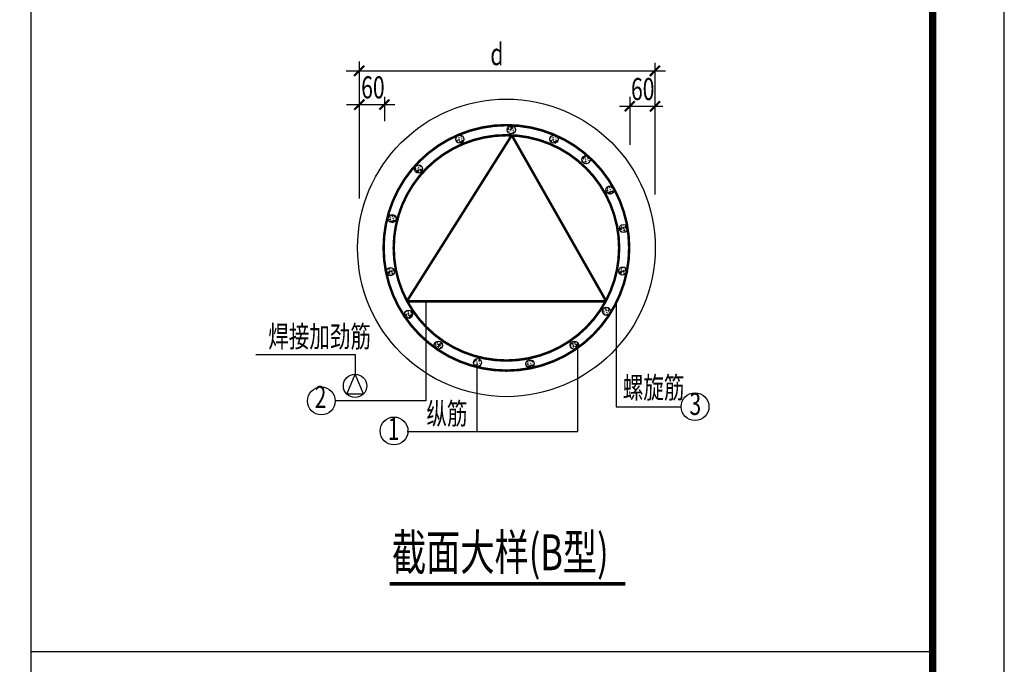
# Model space of a CAD drawing. Extents: x -360664 to 2638926, y -1656872 to 134420.
# Drawn here: x -167352 to -153620, y -68194 to -59200 of the extents above; entities that cross this region are included whole.
import ezdxf
from ezdxf.enums import TextEntityAlignment as Align

# ---------------------------------------------------------------- set-up
doc = ezdxf.new("R2010")
doc.units = 0
doc.header["$LTSCALE"] = 1000
doc.header["$MEASUREMENT"] = 0
doc.layers.get('0').update_dxf_attribs({"linetype": 'CONTINUOUS'})
for name, color, linetype in [('DIM1', 3, 'CONTINUOUS'), ('GJ', 6, 'CONTINUOUS'), ('PUB_DIM', 3, 'CONTINUOUS'), ('PUB_TITLE', 4, 'CONTINUOUS'), ('结构说明', 4, 'CONTINUOUS')]:
    doc.layers.add(name, color=color, linetype=linetype)
doc.styles.add('GS_Rein', font='GS_TXT.shx', dxfattribs={"width": 0.7, "height": 2.5, "bigfont": 'GS_HZTXT.shx'})

# ---------------------------------------------------------------- blocks, each defined once
blk = doc.blocks.new('*X305')
at = {"color": 0}
for p, q in [((-5192, 16525), (-5192, 16525)), ((-5185, 16543), (-5182, 16548)), ((-5182, 16538), (-5185, 16543)), ((-5183, 16503), (-5183, 16503)), ((-5176, 16548), (-5182, 16548)), ((-5182, 16538), (-5176, 16538)), ((-5180, 16520), (-5180, 16520)), ((-5174, 16543), (-5176, 16548)), ((-5176, 16538), (-5174, 16543)), ((-5170, 16575), (-5170, 16575)), ((-5167, 16505), (-5170, 16507)), ((-5170, 16503), (-5170, 16507)), ((-5170, 16503), (-5167, 16505)), ((-5168, 16559), (-5168, 16559)), ((-5167, 16521), (-5167, 16521)), ((-5167, 16490), (-5167, 16490)), ((-5165, 16481), (-5161, 16483)), ((-5165, 16481), (-5165, 16481)), ((-5162, 16541), (-5162, 16541)), ((-5158, 16479), (-5161, 16483)), ((-5159, 16478), (-5158, 16479)), ((-5154, 16514), (-5154, 16514)), ((-5152, 16511), (-5152, 16511)), ((-5151, 16570), (-5147, 16571)), ((-5151, 16565), (-5151, 16570)), ((-5147, 16564), (-5151, 16565)), ((-5151, 16537), (-5147, 16540)), ((-5151, 16532), (-5151, 16537)), ((-5147, 16528), (-5151, 16532)), ((-5149, 16585), (-5149, 16585)), ((-5148, 16556), (-5148, 16556)), ((-5148, 16488), (-5148, 16488)), ((-5145, 16567), (-5147, 16571)), ((-5147, 16564), (-5145, 16567)), ((-5142, 16539), (-5147, 16540)), ((-5147, 16528), (-5142, 16530)), ((-5147, 16519), (-5147, 16519)), ((-5146, 16476), (-5144, 16481)), ((-5144, 16481), (-5139, 16483)), ((-5140, 16534), (-5142, 16539)), ((-5142, 16530), (-5140, 16534)), ((-5141, 16505), (-5141, 16505)), ((-5134, 16481), (-5139, 16483)), ((-5138, 16559), (-5136, 16565)), ((-5136, 16553), (-5138, 16559)), ((-5136, 16565), (-5131, 16569)), ((-5131, 16549), (-5136, 16553)), ((-5132, 16476), (-5134, 16481)), ((-5133, 16492), (-5133, 16492)), ((-5125, 16569), (-5131, 16569)), ((-5131, 16549), (-5125, 16549)), ((-5129, 16517), (-5129, 16517)), ((-5119, 16565), (-5125, 16569)), ((-5124, 16549), (-5119, 16553)), ((-5121, 16533), (-5121, 16533)), ((-5117, 16559), (-5119, 16565)), ((-5119, 16553), (-5117, 16559)), ((-5115, 16582), (-5114, 16583)), ((-5115, 16578), (-5115, 16582)), ((-5111, 16576), (-5115, 16578)), ((-5115, 16492), (-5113, 16497)), ((-5113, 16487), (-5115, 16492)), ((-5113, 16525), (-5110, 16528)), ((-5110, 16522), (-5113, 16525)), ((-5107, 16497), (-5113, 16497)), ((-5113, 16487), (-5107, 16487)), ((-5112, 16548), (-5112, 16548)), ((-5111, 16576), (-5108, 16580)), ((-5107, 16525), (-5110, 16528)), ((-5110, 16522), (-5107, 16525)), ((-5107, 16511), (-5107, 16511)), ((-5105, 16492), (-5107, 16497)), ((-5107, 16487), (-5105, 16492)), ((-5102, 16561), (-5102, 16561)), ((-5095, 16546), (-5095, 16546)), ((-5091, 16525), (-5091, 16525)), ((-5084, 16543), (-5083, 16545)), ((-5081, 16539), (-5084, 16543)), ((-5910, 16410), (-5910, 16410)), ((-5905, 16427), (-5900, 16429)), ((-5905, 16427), (-5905, 16428)), ((-5905, 16418), (-5905, 16418)), ((-5905, 16387), (-5905, 16387)), ((-5904, 16374), (-5902, 16380)), ((-5902, 16369), (-5904, 16374)), ((-5902, 16380), (-5896, 16382)), ((-5896, 16367), (-5902, 16369)), ((-5900, 16429), (-5897, 16433)), ((-5897, 16433), (-5899, 16437)), ((-5898, 16404), (-5898, 16404)), ((-5891, 16380), (-5897, 16382)), ((-5896, 16367), (-5891, 16369)), ((-5894, 16361), (-5894, 16361)), ((-5889, 16374), (-5891, 16380)), ((-5891, 16369), (-5889, 16374)), ((-5890, 16391), (-5890, 16391)), ((-5887, 16416), (-5887, 16416)), ((-5886, 16448), (-5882, 16448)), ((-5882, 16448), (-5877, 16452)), ((-5879, 16432), (-5879, 16432)), ((-5877, 16452), (-5876, 16453)), ((-5877, 16373), (-5877, 16373)), ((-5875, 16357), (-5875, 16357)), ((-5873, 16391), (-5871, 16396)), ((-5871, 16386), (-5873, 16391)), ((-5865, 16396), (-5871, 16396)), ((-5871, 16386), (-5865, 16386)), ((-5870, 16424), (-5867, 16427)), ((-5867, 16421), (-5870, 16424)), ((-5869, 16447), (-5869, 16447)), ((-5864, 16424), (-5867, 16427)), ((-5867, 16421), (-5864, 16424)), ((-5865, 16410), (-5865, 16410)), ((-5862, 16391), (-5865, 16396)), ((-5865, 16386), (-5862, 16391)), ((-5858, 16368), (-5854, 16369)), ((-5858, 16363), (-5858, 16368)), ((-5854, 16362), (-5858, 16363)), ((-5856, 16383), (-5856, 16383)), ((-5855, 16354), (-5855, 16354)), ((-5852, 16365), (-5854, 16369)), ((-5854, 16362), (-5852, 16365)), ((-5852, 16445), (-5852, 16445)), ((-5848, 16424), (-5848, 16424)), ((-5845, 16357), (-5843, 16363)), ((-5843, 16351), (-5845, 16357)), ((-5843, 16390), (-5843, 16390)), ((-5843, 16363), (-5838, 16367)), ((-5838, 16347), (-5843, 16351)), ((-5841, 16442), (-5838, 16447)), ((-5838, 16437), (-5841, 16442)), ((-5839, 16402), (-5839, 16402)), ((-5833, 16447), (-5838, 16447)), ((-5838, 16437), (-5833, 16437)), ((-5832, 16367), (-5838, 16367)), ((-5838, 16347), (-5835, 16347)), ((-5837, 16419), (-5837, 16419)), ((-5831, 16442), (-5833, 16447)), ((-5833, 16437), (-5831, 16442)), ((-5826, 16363), (-5832, 16367)), ((-5823, 16404), (-5827, 16406)), ((-5827, 16402), (-5827, 16406)), ((-5827, 16402), (-5823, 16404)), ((-5824, 16357), (-5826, 16363)), ((-5826, 16351), (-5824, 16357)), ((-5824, 16420), (-5824, 16420)), ((-5823, 16389), (-5823, 16389)), ((-5822, 16380), (-5818, 16382)), ((-5822, 16376), (-5822, 16380)), ((-5818, 16374), (-5822, 16376)), ((-5819, 16440), (-5819, 16440)), ((-5815, 16378), (-5818, 16382)), ((-5818, 16374), (-5815, 16378)), ((-5810, 16412), (-5810, 16412)), ((-5809, 16410), (-5809, 16410)), ((-5808, 16431), (-5808, 16432)), ((-5805, 16429), (-5808, 16431)), ((-5804, 16418), (-5804, 16418)), ((-5804, 16387), (-5804, 16387)), ((-5146, 16474), (-5146, 16476)), ((-5132, 16474), (-5132, 16476)), ((-4598, 16412), (-4598, 16412)), ((-4597, 16410), (-4597, 16410)), ((-4592, 16427), (-4593, 16428)), ((-4592, 16427), (-4587, 16429)), ((-4592, 16418), (-4592, 16418)), ((-4592, 16387), (-4592, 16387)), ((-4591, 16374), (-4589, 16380)), ((-4589, 16369), (-4591, 16374)), ((-4589, 16380), (-4583, 16382)), ((-4583, 16367), (-4589, 16369)), ((-4584, 16433), (-4587, 16437)), ((-4587, 16429), (-4584, 16433)), ((-4585, 16404), (-4585, 16404)), ((-4578, 16380), (-4584, 16382)), ((-4583, 16367), (-4578, 16369)), ((-4581, 16361), (-4581, 16361)), ((-4576, 16374), (-4578, 16380)), ((-4578, 16369), (-4576, 16374)), ((-4577, 16391), (-4577, 16391)), ((-4575, 16448), (-4569, 16448)), ((-4574, 16416), (-4574, 16416)), ((-4569, 16448), (-4564, 16452)), ((-4566, 16432), (-4566, 16432)), ((-4564, 16452), (-4563, 16454)), ((-4564, 16373), (-4564, 16373)), ((-4562, 16357), (-4562, 16357)), ((-4560, 16391), (-4558, 16396)), ((-4558, 16386), (-4560, 16391)), ((-4552, 16396), (-4558, 16396)), ((-4558, 16386), (-4552, 16386)), ((-4557, 16424), (-4554, 16427)), ((-4554, 16421), (-4557, 16424)), ((-4556, 16447), (-4556, 16447)), ((-4551, 16424), (-4554, 16427)), ((-4554, 16421), (-4551, 16424)), ((-4552, 16410), (-4552, 16410)), ((-4549, 16391), (-4552, 16396)), ((-4552, 16386), (-4549, 16391)), ((-4545, 16368), (-4541, 16369)), ((-4545, 16363), (-4545, 16368)), ((-4541, 16362), (-4545, 16363)), ((-4543, 16383), (-4543, 16383)), ((-4542, 16354), (-4542, 16354)), ((-4539, 16365), (-4541, 16369)), ((-4541, 16362), (-4539, 16365)), ((-4539, 16445), (-4539, 16445)), ((-4535, 16424), (-4535, 16424)), ((-4532, 16357), (-4530, 16363)), ((-4530, 16351), (-4532, 16357)), ((-4530, 16390), (-4530, 16390)), ((-4530, 16363), (-4525, 16367)), ((-4525, 16347), (-4530, 16351)), ((-4528, 16442), (-4525, 16447)), ((-4525, 16437), (-4528, 16442)), ((-4526, 16402), (-4526, 16402)), ((-4520, 16447), (-4525, 16447)), ((-4525, 16437), (-4520, 16437)), ((-4519, 16367), (-4525, 16367)), ((-4525, 16347), (-4523, 16347)), ((-4524, 16419), (-4524, 16419)), ((-4518, 16442), (-4520, 16447)), ((-4520, 16437), (-4518, 16442)), ((-4513, 16363), (-4519, 16367)), ((-4510, 16404), (-4514, 16406)), ((-4514, 16402), (-4514, 16406)), ((-4514, 16402), (-4510, 16404)), ((-4511, 16357), (-4513, 16363)), ((-4513, 16352), (-4511, 16357)), ((-4511, 16420), (-4511, 16420)), ((-4510, 16389), (-4510, 16389)), ((-4509, 16380), (-4505, 16382)), ((-4509, 16376), (-4509, 16380)), ((-4505, 16374), (-4509, 16376)), ((-4506, 16440), (-4506, 16440)), ((-4502, 16378), (-4505, 16382)), ((-4505, 16374), (-4502, 16378)), ((-4497, 16412), (-4497, 16412)), ((-4496, 16410), (-4496, 16410)), ((-4491, 16418), (-4491, 16418)), ((-4491, 16387), (-4491, 16387)), ((-4144, 16110), (-4144, 16110)), ((-4142, 16107), (-4142, 16107)), ((-4141, 16133), (-4137, 16136)), ((-4141, 16128), (-4141, 16133)), ((-4137, 16124), (-4141, 16128)), ((-4138, 16152), (-4138, 16152)), ((-4138, 16084), (-4138, 16084)), ((-4132, 16135), (-4137, 16136)), ((-4137, 16124), (-4132, 16126)), ((-4137, 16115), (-4137, 16115)), ((-4135, 16075), (-4134, 16077)), ((-4134, 16077), (-4129, 16079)), ((-4130, 16130), (-4132, 16135)), ((-4132, 16126), (-4130, 16130)), ((-4131, 16101), (-4131, 16101)), ((-4124, 16077), (-4129, 16079)), ((-4128, 16155), (-4126, 16161)), ((-4126, 16149), (-4128, 16155)), ((-4126, 16161), (-4121, 16165)), ((-4121, 16145), (-4126, 16149)), ((-4122, 16072), (-4124, 16077)), ((-4124, 16066), (-4122, 16072)), ((-4123, 16088), (-4123, 16088)), ((-4115, 16165), (-4121, 16165)), ((-4121, 16145), (-4115, 16145)), ((-4119, 16113), (-4119, 16113)), ((-4109, 16161), (-4115, 16165)), ((-4114, 16145), (-4109, 16149)), ((-4111, 16129), (-4111, 16129)), ((-4110, 16070), (-4110, 16070)), ((-4107, 16155), (-4109, 16161)), ((-4109, 16149), (-4107, 16155)), ((-4105, 16088), (-4103, 16093)), ((-4103, 16083), (-4105, 16088)), ((-4103, 16121), (-4100, 16124)), ((-4100, 16118), (-4103, 16121)), ((-4097, 16093), (-4103, 16093)), ((-4103, 16083), (-4097, 16083)), ((-4102, 16144), (-4102, 16144)), ((-4097, 16121), (-4100, 16124)), ((-4100, 16118), (-4097, 16121)), ((-4097, 16107), (-4097, 16107)), ((-4095, 16088), (-4097, 16093)), ((-4097, 16083), (-4095, 16088)), ((-4092, 16157), (-4092, 16157)), ((-4088, 16080), (-4088, 16080)), ((-4084, 16167), (-4085, 16172)), ((-4085, 16142), (-4085, 16142)), ((-4078, 16165), (-4084, 16167)), ((-4081, 16121), (-4081, 16121)), ((-4078, 16165), (-4073, 16167)), ((-4076, 16159), (-4076, 16159)), ((-4076, 16087), (-4076, 16087)), ((-4074, 16139), (-4071, 16144)), ((-4071, 16134), (-4074, 16139)), ((-4073, 16167), (-4073, 16168)), ((-4072, 16099), (-4072, 16099)), ((-4065, 16144), (-4071, 16144)), ((-4071, 16134), (-4065, 16134)), ((-4069, 16116), (-4069, 16116)), ((-4063, 16139), (-4065, 16144)), ((-4065, 16134), (-4063, 16139)), ((-4056, 16101), (-4059, 16103)), ((-4059, 16099), (-4059, 16103)), ((-4059, 16099), (-4056, 16101)), ((-4057, 16155), (-4057, 16155)), ((-4056, 16117), (-4056, 16117)), ((-4056, 16086), (-4056, 16086)), ((-4054, 16077), (-4052, 16078)), ((-4054, 16075), (-4054, 16077)), ((-4051, 16137), (-4051, 16137)), ((-4043, 16110), (-4043, 16110)), ((-4041, 16107), (-4041, 16107)), ((-4040, 16128), (-4040, 16131)), ((-4039, 16127), (-4040, 16128)), ((-6483, 15969), (-6483, 15969)), ((-6479, 15987), (-6477, 15992)), ((-6477, 15982), (-6479, 15987)), ((-6471, 15992), (-6477, 15992)), ((-6477, 15982), (-6471, 15982)), ((-6476, 16020), (-6473, 16023)), ((-6473, 16017), (-6476, 16020)), ((-6470, 16020), (-6473, 16023)), ((-6473, 16017), (-6470, 16020)), ((-6471, 16006), (-6471, 16006)), ((-6468, 15987), (-6471, 15992)), ((-6471, 15982), (-6468, 15987)), ((-6464, 15964), (-6460, 15965)), ((-6464, 15959), (-6464, 15964)), ((-6460, 15958), (-6464, 15959)), ((-6462, 15979), (-6462, 15979)), ((-6461, 15950), (-6461, 15950)), ((-6458, 15961), (-6460, 15965)), ((-6460, 15958), (-6458, 15961)), ((-6455, 15933), (-6457, 15933)), ((-6455, 15933), (-6455, 15933)), ((-6454, 16020), (-6454, 16020)), ((-6451, 15953), (-6449, 15959)), ((-6449, 15947), (-6451, 15953)), ((-6449, 15986), (-6449, 15986)), ((-6449, 15959), (-6444, 15963)), ((-6444, 15943), (-6449, 15947)), ((-6447, 16038), (-6445, 16041)), ((-6444, 16033), (-6447, 16038)), ((-6445, 15998), (-6445, 15998)), ((-6444, 16033), (-6439, 16033)), ((-6438, 15963), (-6444, 15963)), ((-6444, 15943), (-6438, 15943)), ((-6443, 16015), (-6443, 16015)), ((-6437, 16038), (-6439, 16042)), ((-6439, 16033), (-6437, 16038)), ((-6432, 15959), (-6438, 15963)), ((-6437, 15943), (-6432, 15947)), ((-6429, 16000), (-6433, 16002)), ((-6433, 15998), (-6433, 16002)), ((-6433, 15998), (-6429, 16000)), ((-6430, 15953), (-6432, 15959)), ((-6432, 15947), (-6430, 15953)), ((-6430, 16016), (-6430, 16016)), ((-6429, 15985), (-6429, 15985)), ((-6428, 15976), (-6424, 15978)), ((-6428, 15972), (-6428, 15976)), ((-6424, 15970), (-6428, 15972)), ((-6425, 16036), (-6425, 16036)), ((-6425, 15942), (-6425, 15942)), ((-6421, 15974), (-6424, 15978)), ((-6424, 15970), (-6421, 15974)), ((-6416, 16008), (-6416, 16008)), ((-6415, 16006), (-6415, 16006)), ((-6415, 15955), (-6415, 15955)), ((-6414, 16027), (-6414, 16032)), ((-6410, 16023), (-6414, 16027)), ((-6413, 16032), (-6409, 16035)), ((-6405, 16034), (-6410, 16035)), ((-6410, 16023), (-6405, 16025)), ((-6410, 16014), (-6410, 16014)), ((-6410, 15983), (-6410, 15983)), ((-6409, 15971), (-6407, 15976)), ((-6407, 15965), (-6409, 15970)), ((-6408, 15940), (-6408, 15940)), ((-6407, 15976), (-6401, 15978)), ((-6401, 15963), (-6407, 15965)), ((-6402, 16029), (-6405, 16034)), ((-6405, 16025), (-6402, 16029)), ((-6403, 16000), (-6403, 16000)), ((-6396, 15976), (-6402, 15978)), ((-6401, 15963), (-6396, 15965)), ((-6399, 15957), (-6399, 15957)), ((-6394, 15970), (-6396, 15976)), ((-6396, 15965), (-6394, 15971)), ((-6395, 15987), (-6395, 15987)), ((-6392, 16012), (-6392, 16012)), ((-6382, 15969), (-6382, 15969)), ((-6378, 15987), (-6376, 15990)), ((-6376, 15984), (-6378, 15987)), ((-4091, 16065), (-4087, 16066)), ((-4091, 16060), (-4091, 16065)), ((-4087, 16059), (-4091, 16060)), ((-4084, 16062), (-4087, 16066)), ((-4087, 16059), (-4084, 16062)), ((-3807, 15666), (-3807, 15666)), ((-3802, 15684), (-3800, 15689)), ((-3800, 15679), (-3802, 15684)), ((-3800, 15717), (-3797, 15720)), ((-3797, 15714), (-3800, 15717)), ((-3794, 15689), (-3800, 15689)), ((-3800, 15679), (-3794, 15679)), ((-3794, 15717), (-3797, 15720)), ((-3797, 15714), (-3794, 15717)), ((-3794, 15703), (-3794, 15703)), ((-3792, 15684), (-3794, 15689)), ((-3794, 15679), (-3792, 15684)), ((-3788, 15661), (-3784, 15662)), ((-3788, 15656), (-3788, 15661)), ((-3784, 15655), (-3788, 15656)), ((-3785, 15676), (-3785, 15676)), ((-3781, 15658), (-3784, 15662)), ((-3784, 15655), (-3781, 15658)), ((-3782, 15738), (-3782, 15738)), ((-3778, 15717), (-3778, 15717)), ((-3775, 15650), (-3773, 15656)), ((-3773, 15683), (-3773, 15683)), ((-3773, 15656), (-3767, 15660)), ((-3771, 15735), (-3768, 15740)), ((-3768, 15730), (-3771, 15735)), ((-3769, 15695), (-3769, 15695)), ((-3762, 15740), (-3768, 15740)), ((-3768, 15730), (-3762, 15730)), ((-3761, 15660), (-3767, 15660)), ((-3766, 15712), (-3766, 15712)), ((-3760, 15735), (-3762, 15740)), ((-3762, 15730), (-3760, 15735)), ((-3756, 15656), (-3761, 15660)), ((-3753, 15697), (-3756, 15699)), ((-3756, 15695), (-3756, 15699)), ((-3756, 15695), (-3753, 15697)), ((-3754, 15650), (-3756, 15656)), ((-3753, 15713), (-3753, 15713)), ((-3753, 15682), (-3753, 15682)), ((-3751, 15673), (-3747, 15675)), ((-3751, 15669), (-3751, 15673)), ((-3747, 15667), (-3751, 15669)), ((-3748, 15733), (-3748, 15733)), ((-3744, 15671), (-3747, 15675)), ((-3747, 15667), (-3744, 15671)), ((-3740, 15706), (-3740, 15706)), ((-3738, 15703), (-3738, 15703)), ((-3737, 15729), (-3733, 15732)), ((-3737, 15724), (-3737, 15729)), ((-3733, 15720), (-3737, 15724)), ((-3734, 15680), (-3734, 15680)), ((-3728, 15731), (-3733, 15732)), ((-3733, 15720), (-3728, 15722)), ((-3733, 15711), (-3733, 15711)), ((-3732, 15667), (-3730, 15673)), ((-3730, 15662), (-3732, 15667)), ((-3730, 15673), (-3725, 15675)), ((-3725, 15660), (-3730, 15662)), ((-3726, 15726), (-3728, 15731)), ((-3728, 15722), (-3726, 15726)), ((-3727, 15697), (-3727, 15697)), ((-3720, 15673), (-3725, 15675)), ((-3725, 15660), (-3720, 15662)), ((-3718, 15667), (-3720, 15673)), ((-3720, 15662), (-3718, 15667)), ((-3719, 15684), (-3719, 15684)), ((-3715, 15709), (-3715, 15709)), ((-3784, 15647), (-3784, 15647)), ((-3773, 15644), (-3775, 15650)), ((-3767, 15640), (-3773, 15644)), ((-3767, 15640), (-3761, 15640)), ((-3761, 15640), (-3756, 15644)), ((-3756, 15644), (-3754, 15650)), ((-3748, 15639), (-3748, 15639)), ((-3738, 15652), (-3738, 15652)), ((-3723, 15654), (-3723, 15654)), ((-6851, 15269), (-6852, 15269)), ((-6849, 15264), (-6851, 15269)), ((-6850, 15280), (-6850, 15280)), ((-6846, 15305), (-6846, 15305)), ((-6838, 15321), (-6838, 15321)), ((-6837, 15262), (-6837, 15262)), ((-6832, 15280), (-6830, 15285)), ((-6830, 15275), (-6832, 15280)), ((-6830, 15313), (-6827, 15316)), ((-6827, 15310), (-6830, 15313)), ((-6824, 15285), (-6830, 15285)), ((-6830, 15275), (-6824, 15275)), ((-6829, 15336), (-6829, 15336)), ((-6824, 15313), (-6827, 15316)), ((-6827, 15310), (-6824, 15313)), ((-6824, 15299), (-6824, 15299)), ((-6822, 15280), (-6824, 15285)), ((-6824, 15275), (-6822, 15280)), ((-6818, 15257), (-6814, 15258)), ((-6818, 15252), (-6818, 15257)), ((-6814, 15251), (-6818, 15252)), ((-6815, 15272), (-6815, 15272)), ((-6811, 15254), (-6814, 15258)), ((-6814, 15251), (-6811, 15254)), ((-6814, 15243), (-6814, 15243)), ((-6812, 15334), (-6812, 15334)), ((-6808, 15313), (-6808, 15313)), ((-6805, 15246), (-6803, 15252)), ((-6803, 15240), (-6805, 15246)), ((-6803, 15279), (-6803, 15279)), ((-6803, 15252), (-6797, 15256)), ((-6801, 15331), (-6798, 15336)), ((-6798, 15326), (-6801, 15331)), ((-6799, 15291), (-6799, 15291)), ((-6792, 15336), (-6798, 15336)), ((-6798, 15326), (-6792, 15326)), ((-6791, 15256), (-6797, 15256)), ((-6796, 15308), (-6796, 15308)), ((-6790, 15331), (-6792, 15336)), ((-6792, 15326), (-6790, 15331)), ((-6786, 15252), (-6791, 15256)), ((-6783, 15293), (-6786, 15295)), ((-6786, 15291), (-6786, 15295)), ((-6786, 15291), (-6783, 15293)), ((-6784, 15246), (-6786, 15252)), ((-6786, 15240), (-6784, 15246)), ((-6784, 15347), (-6784, 15347)), ((-6783, 15309), (-6783, 15309)), ((-6783, 15278), (-6783, 15278)), ((-6781, 15269), (-6777, 15271)), ((-6781, 15265), (-6781, 15269)), ((-6777, 15263), (-6781, 15265)), ((-6778, 15329), (-6778, 15329)), ((-6774, 15267), (-6777, 15271)), ((-6777, 15263), (-6774, 15267)), ((-6770, 15302), (-6770, 15302)), ((-6768, 15299), (-6768, 15299)), ((-6768, 15248), (-6768, 15248)), ((-6767, 15325), (-6763, 15328)), ((-6767, 15320), (-6767, 15325)), ((-6763, 15316), (-6767, 15320)), ((-6764, 15276), (-6764, 15276)), ((-6758, 15327), (-6763, 15328)), ((-6763, 15316), (-6758, 15318)), ((-6763, 15307), (-6763, 15307)), ((-6762, 15264), (-6760, 15269)), ((-6760, 15258), (-6762, 15263)), ((-6760, 15269), (-6755, 15271)), ((-6756, 15257), (-6760, 15258)), ((-6756, 15322), (-6758, 15327)), ((-6758, 15318), (-6756, 15322)), ((-6757, 15293), (-6757, 15293)), ((-6750, 15269), (-6755, 15271)), ((-6749, 15267), (-6750, 15269)), ((-6749, 15280), (-6749, 15280)), ((-6745, 15305), (-6745, 15305)), ((-6797, 15236), (-6803, 15240)), ((-6790, 15237), (-6786, 15240)), ((-3630, 15153), (-3631, 15155)), ((-3630, 15152), (-3630, 15153)), ((-3623, 15145), (-3621, 15151)), ((-3621, 15139), (-3623, 15145)), ((-3621, 15178), (-3621, 15178)), ((-3621, 15151), (-3616, 15155)), ((-3616, 15135), (-3621, 15139)), ((-3617, 15190), (-3617, 15190)), ((-3610, 15155), (-3616, 15155)), ((-3616, 15135), (-3610, 15135)), ((-3604, 15151), (-3610, 15155)), ((-3609, 15135), (-3604, 15139)), ((-3606, 15119), (-3606, 15119)), ((-3601, 15192), (-3605, 15194)), ((-3605, 15190), (-3605, 15194)), ((-3605, 15190), (-3601, 15192)), ((-3602, 15145), (-3604, 15151)), ((-3604, 15139), (-3602, 15145)), ((-3601, 15177), (-3601, 15177)), ((-3600, 15168), (-3596, 15170)), ((-3600, 15164), (-3600, 15168)), ((-3596, 15162), (-3600, 15164)), ((-3598, 15111), (-3595, 15114)), ((-3595, 15108), (-3598, 15111)), ((-3597, 15134), (-3597, 15134)), ((-3593, 15166), (-3596, 15170)), ((-3596, 15162), (-3593, 15166)), ((-3592, 15111), (-3595, 15114)), ((-3595, 15108), (-3592, 15111)), ((-3588, 15200), (-3588, 15200)), ((-3587, 15198), (-3587, 15198)), ((-3587, 15147), (-3587, 15147)), ((-3582, 15206), (-3582, 15206)), ((-3582, 15175), (-3582, 15175)), ((-3581, 15162), (-3579, 15168)), ((-3579, 15157), (-3581, 15162)), ((-3580, 15132), (-3580, 15132)), ((-3579, 15168), (-3573, 15170)), ((-3573, 15155), (-3579, 15157)), ((-3576, 15111), (-3576, 15111)), ((-3575, 15192), (-3575, 15192)), ((-3568, 15168), (-3574, 15170)), ((-3573, 15155), (-3568, 15157)), ((-3571, 15149), (-3571, 15149)), ((-3569, 15129), (-3566, 15134)), ((-3566, 15124), (-3569, 15129)), ((-3566, 15162), (-3568, 15168)), ((-3568, 15157), (-3566, 15162)), ((-3567, 15179), (-3567, 15179)), ((-3560, 15134), (-3566, 15134)), ((-3566, 15124), (-3560, 15124)), ((-3564, 15204), (-3564, 15204)), ((-3564, 15106), (-3564, 15106)), ((-3558, 15129), (-3560, 15134)), ((-3560, 15124), (-3558, 15129)), ((-3554, 15161), (-3554, 15161)), ((-3552, 15145), (-3552, 15145)), ((-3551, 15107), (-3551, 15107)), ((-3550, 15179), (-3548, 15184)), ((-3548, 15174), (-3550, 15179)), ((-3542, 15184), (-3548, 15184)), ((-3548, 15174), (-3542, 15174)), ((-3546, 15127), (-3546, 15127)), ((-3542, 15198), (-3542, 15198)), ((-3539, 15179), (-3542, 15184)), ((-3542, 15174), (-3539, 15179)), ((-3535, 15156), (-3531, 15157)), ((-3535, 15151), (-3535, 15156)), ((-3531, 15150), (-3535, 15151)), ((-3535, 15123), (-3531, 15126)), ((-3535, 15118), (-3535, 15123)), ((-3532, 15115), (-3535, 15118)), ((-3533, 15171), (-3533, 15171)), ((-3532, 15142), (-3532, 15142)), ((-3529, 15153), (-3531, 15157)), ((-3531, 15150), (-3529, 15153)), ((-3526, 15125), (-3531, 15126)), ((-3526, 15124), (-3526, 15125)), ((-3522, 15145), (-3520, 15151)), ((-3520, 15139), (-3522, 15145)), ((-3520, 15151), (-3516, 15154)), ((-3519, 15138), (-3520, 15139)), ((-6879, 14568), (-6875, 14568)), ((-6872, 14573), (-6875, 14578)), ((-6875, 14578), (-6875, 14578)), ((-6875, 14568), (-6872, 14573)), ((-6866, 14565), (-6866, 14565)), ((-6853, 14572), (-6853, 14572)), ((-6849, 14584), (-6849, 14584)), ((-6847, 14601), (-6847, 14601)), ((-6833, 14586), (-6837, 14588)), ((-6837, 14584), (-6837, 14588)), ((-6837, 14584), (-6833, 14586)), ((-6834, 14602), (-6834, 14602)), ((-6833, 14571), (-6833, 14571)), ((-6832, 14562), (-6828, 14564)), ((-6832, 14558), (-6832, 14562)), ((-6828, 14556), (-6832, 14558)), ((-6825, 14560), (-6828, 14564)), ((-6828, 14556), (-6825, 14560)), ((-6820, 14594), (-6820, 14594)), ((-6819, 14592), (-6819, 14592)), ((-6814, 14600), (-6814, 14600)), ((-6814, 14569), (-6814, 14569)), ((-6813, 14556), (-6811, 14562)), ((-6811, 14551), (-6813, 14556)), ((-6811, 14562), (-6805, 14564)), ((-6807, 14586), (-6807, 14586)), ((-6800, 14562), (-6806, 14564)), ((-6798, 14556), (-6800, 14562)), ((-6800, 14551), (-6798, 14556)), ((-6799, 14573), (-6799, 14573)), ((-6796, 14598), (-6796, 14598)), ((-6782, 14573), (-6780, 14578)), ((-6780, 14568), (-6782, 14573)), ((-6774, 14578), (-6780, 14578)), ((-6780, 14568), (-6774, 14568)), ((-6771, 14573), (-6774, 14578)), ((-6774, 14568), (-6771, 14573)), ((-3634, 14565), (-3634, 14565)), ((-3621, 14572), (-3621, 14572)), ((-3617, 14584), (-3617, 14584)), ((-3615, 14601), (-3615, 14601)), ((-3601, 14586), (-3605, 14588)), ((-3605, 14584), (-3605, 14588)), ((-3605, 14584), (-3601, 14586)), ((-3602, 14602), (-3602, 14602)), ((-3601, 14571), (-3601, 14571)), ((-3600, 14562), (-3596, 14564)), ((-3600, 14558), (-3600, 14562)), ((-3596, 14556), (-3600, 14558)), ((-3593, 14560), (-3596, 14564)), ((-3596, 14556), (-3593, 14560)), ((-3588, 14594), (-3588, 14594)), ((-3587, 14592), (-3587, 14592)), ((-3586, 14613), (-3586, 14617)), ((-3582, 14609), (-3586, 14613)), ((-3582, 14609), (-3577, 14611)), ((-3582, 14600), (-3582, 14600)), ((-3582, 14569), (-3582, 14569)), ((-3581, 14556), (-3579, 14562)), ((-3579, 14551), (-3581, 14556)), ((-3579, 14562), (-3573, 14564)), ((-3577, 14611), (-3574, 14615)), ((-3574, 14615), (-3575, 14617)), ((-3575, 14586), (-3575, 14586)), ((-3568, 14562), (-3574, 14564)), ((-3566, 14556), (-3568, 14562)), ((-3568, 14551), (-3566, 14556)), ((-3567, 14573), (-3567, 14573)), ((-3564, 14598), (-3564, 14598)), ((-3550, 14573), (-3548, 14578)), ((-3548, 14568), (-3550, 14573)), ((-3542, 14578), (-3548, 14578)), ((-3548, 14568), (-3542, 14568)), ((-3544, 14603), (-3545, 14604)), ((-3544, 14603), (-3544, 14603)), ((-3542, 14592), (-3542, 14592)), ((-3539, 14573), (-3542, 14578)), ((-3542, 14568), (-3539, 14573)), ((-3533, 14565), (-3533, 14565)), ((-6868, 14550), (-6864, 14551)), ((-6868, 14545), (-6868, 14550)), ((-6864, 14544), (-6868, 14545)), ((-6868, 14517), (-6864, 14520)), ((-6868, 14515), (-6868, 14517)), ((-6865, 14536), (-6865, 14536)), ((-6862, 14547), (-6864, 14551)), ((-6864, 14544), (-6862, 14547)), ((-6859, 14519), (-6864, 14520)), ((-6862, 14509), (-6859, 14510)), ((-6857, 14514), (-6859, 14519)), ((-6859, 14510), (-6857, 14514)), ((-6855, 14539), (-6853, 14545)), ((-6853, 14533), (-6855, 14539)), ((-6853, 14545), (-6848, 14549)), ((-6848, 14529), (-6853, 14533)), ((-6842, 14549), (-6848, 14549)), ((-6848, 14529), (-6842, 14529)), ((-6836, 14545), (-6842, 14549)), ((-6841, 14529), (-6836, 14533)), ((-6838, 14513), (-6838, 14513)), ((-6834, 14539), (-6836, 14545)), ((-6836, 14533), (-6834, 14539)), ((-6830, 14505), (-6827, 14508)), ((-6827, 14502), (-6830, 14505)), ((-6829, 14528), (-6829, 14528)), ((-6824, 14505), (-6827, 14508)), ((-6827, 14502), (-6824, 14505)), ((-6819, 14541), (-6819, 14541)), ((-6812, 14526), (-6812, 14526)), ((-6805, 14549), (-6811, 14551)), ((-6808, 14505), (-6808, 14505)), ((-6805, 14549), (-6800, 14551)), ((-6803, 14543), (-6803, 14543)), ((-6801, 14523), (-6798, 14528)), ((-6798, 14518), (-6801, 14523)), ((-6792, 14528), (-6798, 14528)), ((-6798, 14518), (-6792, 14518)), ((-6790, 14523), (-6792, 14528)), ((-6792, 14518), (-6790, 14523)), ((-6786, 14555), (-6786, 14555)), ((-6784, 14539), (-6784, 14539)), ((-6778, 14521), (-6778, 14521)), ((-6767, 14550), (-6767, 14550)), ((-6767, 14549), (-6767, 14550)), ((-3636, 14550), (-3632, 14551)), ((-3636, 14545), (-3636, 14550)), ((-3632, 14544), (-3636, 14545)), ((-3633, 14536), (-3633, 14536)), ((-3630, 14547), (-3632, 14551)), ((-3632, 14544), (-3630, 14547)), ((-3623, 14539), (-3621, 14545)), ((-3621, 14533), (-3623, 14539)), ((-3621, 14545), (-3616, 14549)), ((-3616, 14529), (-3621, 14533)), ((-3610, 14549), (-3616, 14549)), ((-3616, 14529), (-3610, 14529)), ((-3604, 14545), (-3610, 14549)), ((-3609, 14529), (-3604, 14533)), ((-3606, 14513), (-3606, 14513)), ((-3602, 14539), (-3604, 14545)), ((-3604, 14533), (-3602, 14539)), ((-3597, 14528), (-3597, 14528)), ((-3597, 14505), (-3595, 14508)), ((-3592, 14505), (-3595, 14508)), ((-3592, 14504), (-3592, 14505)), ((-3587, 14541), (-3587, 14541)), ((-3580, 14526), (-3580, 14526)), ((-3573, 14549), (-3579, 14551)), ((-3576, 14505), (-3576, 14505)), ((-3573, 14549), (-3568, 14551)), ((-3571, 14543), (-3571, 14543)), ((-3569, 14523), (-3566, 14528)), ((-3566, 14518), (-3569, 14523)), ((-3560, 14528), (-3566, 14528)), ((-3566, 14518), (-3560, 14518)), ((-3558, 14523), (-3560, 14528)), ((-3560, 14518), (-3558, 14523)), ((-3554, 14555), (-3554, 14555)), ((-3552, 14539), (-3552, 14539)), ((-3546, 14521), (-3546, 14521)), ((-3535, 14550), (-3531, 14551)), ((-3535, 14545), (-3535, 14550)), ((-3531, 14544), (-3535, 14545)), ((-3532, 14536), (-3532, 14536)), ((-3529, 14547), (-3531, 14551)), ((-3531, 14544), (-3529, 14547)), ((-6586, 14008), (-6586, 14008)), ((-3860, 14026), (-3857, 14028)), ((-3859, 14008), (-3859, 14008)), ((-3857, 14028), (-3855, 14033)), ((-3849, 14023), (-3849, 14023)), ((-3839, 14036), (-3839, 14036)), ((-3831, 14046), (-3833, 14051)), ((-3832, 14021), (-3832, 14021)), ((-3826, 14044), (-3831, 14046)), ((-3826, 14044), (-3821, 14046)), ((-3824, 14038), (-3824, 14038)), ((-3821, 14046), (-3819, 14052)), ((-3821, 14018), (-3818, 14023)), ((-3818, 14013), (-3821, 14018)), ((-3819, 14052), (-3820, 14055)), ((-3813, 14023), (-3818, 14023)), ((-3818, 14013), (-3813, 14013)), ((-3811, 14018), (-3813, 14023)), ((-3813, 14013), (-3811, 14018)), ((-3807, 14050), (-3807, 14050)), ((-3805, 14034), (-3805, 14034)), ((-3799, 14016), (-3799, 14016)), ((-3788, 14045), (-3784, 14046)), ((-3788, 14040), (-3788, 14045)), ((-3784, 14039), (-3788, 14040)), ((-3788, 14007), (-3788, 14012)), ((-3784, 14003), (-3788, 14007)), ((-3787, 14012), (-3784, 14015)), ((-3781, 14042), (-3784, 14046)), ((-3784, 14039), (-3781, 14042)), ((-3784, 14031), (-3784, 14031)), ((-3779, 14014), (-3784, 14015)), ((-3776, 14009), (-3779, 14014)), ((-3779, 14005), (-3776, 14009)), ((-3775, 14034), (-3773, 14040)), ((-3773, 14028), (-3775, 14034)), ((-3773, 14040), (-3771, 14041)), ((-3767, 14024), (-3773, 14028)), ((-3767, 14024), (-3761, 14024)), ((-3761, 14024), (-3759, 14025)), ((-3758, 14008), (-3758, 14008)), ((-6629, 13957), (-6626, 13958)), ((-6626, 13950), (-6629, 13951)), ((-6623, 13954), (-6626, 13958)), ((-6626, 13950), (-6623, 13954)), ((-6618, 13988), (-6618, 13988)), ((-6617, 13986), (-6617, 13986)), ((-6617, 13935), (-6617, 13935)), ((-6612, 13994), (-6612, 13994)), ((-6612, 13963), (-6612, 13963)), ((-6611, 13950), (-6609, 13956)), ((-6609, 13945), (-6611, 13950)), ((-6610, 13920), (-6610, 13920)), ((-6609, 13956), (-6603, 13958)), ((-6603, 13943), (-6609, 13945)), ((-6605, 13980), (-6605, 13980)), ((-6598, 13956), (-6604, 13958)), ((-6603, 13943), (-6598, 13945)), ((-6601, 13937), (-6601, 13937)), ((-6599, 13917), (-6596, 13922)), ((-6596, 13912), (-6599, 13917)), ((-6596, 13950), (-6598, 13956)), ((-6598, 13945), (-6596, 13950)), ((-6597, 13967), (-6597, 13967)), ((-6590, 13922), (-6596, 13922)), ((-6596, 13912), (-6590, 13912)), ((-6594, 13992), (-6594, 13992)), ((-6588, 13917), (-6590, 13922)), ((-6590, 13912), (-6588, 13917)), ((-6584, 13949), (-6584, 13949)), ((-6582, 13933), (-6582, 13933)), ((-6580, 13967), (-6578, 13972)), ((-6578, 13962), (-6580, 13967)), ((-6572, 13972), (-6578, 13972)), ((-6578, 13962), (-6572, 13962)), ((-6577, 14000), (-6574, 14003)), ((-6574, 13997), (-6577, 14000)), ((-6576, 13915), (-6576, 13915)), ((-6571, 14000), (-6574, 14003)), ((-6574, 13997), (-6571, 14000)), ((-6572, 13986), (-6572, 13986)), ((-6569, 13967), (-6572, 13972)), ((-6572, 13962), (-6569, 13967)), ((-6565, 13944), (-6561, 13945)), ((-6565, 13939), (-6565, 13944)), ((-6561, 13938), (-6565, 13939)), ((-6565, 13911), (-6561, 13914)), ((-6565, 13906), (-6565, 13911)), ((-6561, 13902), (-6565, 13906)), ((-6563, 13959), (-6563, 13959)), ((-6562, 13930), (-6562, 13930)), ((-6559, 13941), (-6561, 13945)), ((-6561, 13938), (-6559, 13941)), ((-6556, 13913), (-6561, 13914)), ((-6561, 13902), (-6556, 13904)), ((-6554, 13908), (-6556, 13913)), ((-6556, 13904), (-6554, 13908)), ((-6555, 14000), (-6555, 14000)), ((-6552, 13933), (-6550, 13939)), ((-6550, 13927), (-6552, 13933)), ((-6550, 13966), (-6550, 13966)), ((-6550, 13939), (-6545, 13943)), ((-6545, 13923), (-6550, 13927)), ((-6546, 13978), (-6546, 13978)), ((-6539, 13943), (-6545, 13943)), ((-6545, 13923), (-6539, 13923)), ((-6544, 13995), (-6544, 13995)), ((-6533, 13939), (-6539, 13943)), ((-6538, 13923), (-6533, 13927)), ((-6530, 13980), (-6534, 13982)), ((-6534, 13978), (-6534, 13982)), ((-6534, 13978), (-6530, 13980)), ((-6531, 13933), (-6533, 13939)), ((-6533, 13927), (-6531, 13933)), ((-6531, 13996), (-6531, 13996)), ((-6530, 13965), (-6530, 13965)), ((-6529, 13956), (-6525, 13958)), ((-6529, 13952), (-6529, 13956)), ((-6525, 13950), (-6529, 13952)), ((-6522, 13954), (-6525, 13958)), ((-6525, 13950), (-6522, 13954)), ((-3853, 13967), (-3851, 13972)), ((-3851, 13962), (-3853, 13967)), ((-3845, 13972), (-3851, 13972)), ((-3851, 13962), (-3845, 13962)), ((-3850, 14000), (-3847, 14003)), ((-3847, 13997), (-3850, 14000)), ((-3844, 14000), (-3847, 14003)), ((-3847, 13997), (-3844, 14000)), ((-3845, 13986), (-3845, 13986)), ((-3842, 13967), (-3845, 13972)), ((-3845, 13962), (-3842, 13967)), ((-3836, 13959), (-3836, 13959)), ((-3828, 14000), (-3828, 14000)), ((-3823, 13966), (-3823, 13966)), ((-3819, 13978), (-3819, 13978)), ((-3819, 13942), (-3818, 13943)), ((-3812, 13943), (-3818, 13943)), ((-3817, 13995), (-3817, 13995)), ((-3810, 13942), (-3812, 13943)), ((-3803, 13980), (-3807, 13982)), ((-3807, 13978), (-3807, 13982)), ((-3807, 13978), (-3803, 13980)), ((-3804, 13996), (-3804, 13996)), ((-3803, 13965), (-3803, 13965)), ((-3802, 13956), (-3798, 13958)), ((-3802, 13952), (-3802, 13956)), ((-3798, 13950), (-3802, 13952)), ((-3795, 13954), (-3798, 13958)), ((-3798, 13950), (-3795, 13954)), ((-3790, 13988), (-3790, 13988)), ((-3789, 13986), (-3789, 13986)), ((-3784, 14003), (-3779, 14005)), ((-3784, 13994), (-3784, 13994)), ((-3784, 13963), (-3784, 13963)), ((-3783, 13950), (-3781, 13956)), ((-3782, 13949), (-3783, 13950)), ((-3781, 13956), (-3775, 13958)), ((-3777, 13980), (-3777, 13980)), ((-3771, 13956), (-3776, 13958)), ((-3769, 13967), (-3769, 13967)), ((-3766, 13992), (-3766, 13992)), ((-6213, 13531), (-6213, 13531)), ((-6207, 13546), (-6205, 13552)), ((-6205, 13541), (-6207, 13546)), ((-6206, 13516), (-6206, 13516)), ((-6205, 13552), (-6199, 13554)), ((-6199, 13539), (-6205, 13541)), ((-6202, 13495), (-6202, 13495)), ((-6194, 13552), (-6200, 13554)), ((-6199, 13539), (-6194, 13541)), ((-6197, 13533), (-6197, 13533)), ((-6195, 13513), (-6192, 13518)), ((-6192, 13508), (-6195, 13513)), ((-6192, 13546), (-6194, 13552)), ((-6194, 13541), (-6192, 13546)), ((-6193, 13563), (-6193, 13563)), ((-6186, 13518), (-6192, 13518)), ((-6192, 13508), (-6186, 13508)), ((-6190, 13490), (-6190, 13490)), ((-6184, 13513), (-6186, 13518)), ((-6186, 13508), (-6184, 13513)), ((-6180, 13545), (-6180, 13545)), ((-6177, 13475), (-6180, 13477)), ((-6180, 13475), (-6180, 13477)), ((-6179, 13474), (-6177, 13475)), ((-6178, 13529), (-6178, 13529)), ((-6177, 13491), (-6177, 13491)), ((-6176, 13563), (-6174, 13568)), ((-6174, 13558), (-6176, 13563)), ((-6168, 13568), (-6174, 13568)), ((-6174, 13558), (-6168, 13558)), ((-6172, 13511), (-6172, 13511)), ((-6165, 13563), (-6168, 13568)), ((-6168, 13558), (-6165, 13563)), ((-6164, 13484), (-6164, 13484)), ((-6162, 13481), (-6162, 13481)), ((-6161, 13540), (-6157, 13541)), ((-6161, 13535), (-6161, 13540)), ((-6157, 13534), (-6161, 13535)), ((-6161, 13507), (-6157, 13510)), ((-6161, 13502), (-6161, 13507)), ((-6157, 13498), (-6161, 13502)), ((-6159, 13555), (-6159, 13555)), ((-6158, 13526), (-6158, 13526)), ((-6155, 13537), (-6157, 13541)), ((-6157, 13534), (-6155, 13537)), ((-6152, 13509), (-6157, 13510)), ((-6157, 13498), (-6152, 13500)), ((-6157, 13489), (-6157, 13489)), ((-6150, 13504), (-6152, 13509)), ((-6152, 13500), (-6150, 13504)), ((-6151, 13475), (-6151, 13475)), ((-6148, 13529), (-6146, 13535)), ((-6146, 13523), (-6148, 13529)), ((-6146, 13562), (-6146, 13562)), ((-6146, 13535), (-6141, 13539)), ((-6141, 13519), (-6146, 13523)), ((-6142, 13574), (-6142, 13574)), ((-6135, 13539), (-6141, 13539)), ((-6141, 13519), (-6135, 13519)), ((-6139, 13487), (-6139, 13487)), ((-6129, 13535), (-6135, 13539)), ((-6134, 13519), (-6129, 13523)), ((-6131, 13503), (-6131, 13503)), ((-6130, 13574), (-6130, 13577)), ((-6130, 13574), (-6127, 13575)), ((-6127, 13529), (-6129, 13535)), ((-6129, 13523), (-6127, 13529)), ((-6126, 13561), (-6126, 13561)), ((-6125, 13552), (-6121, 13554)), ((-6125, 13548), (-6125, 13552)), ((-6121, 13546), (-6125, 13548)), ((-6123, 13495), (-6120, 13498)), ((-6120, 13492), (-6123, 13495)), ((-6122, 13518), (-6122, 13518)), ((-6118, 13550), (-6121, 13554)), ((-6121, 13546), (-6118, 13550)), ((-6117, 13495), (-6120, 13498)), ((-6120, 13492), (-6117, 13495)), ((-6112, 13531), (-6112, 13531)), ((-6106, 13546), (-6104, 13550)), ((-6104, 13541), (-6106, 13546)), ((-6105, 13516), (-6105, 13516)), ((-6101, 13540), (-6104, 13541)), ((-4315, 13520), (-4311, 13523)), ((-4311, 13535), (-4314, 13537)), ((-4309, 13529), (-4311, 13535)), ((-4311, 13523), (-4309, 13529)), ((-4307, 13552), (-4303, 13554)), ((-4307, 13548), (-4307, 13552)), ((-4303, 13546), (-4307, 13548)), ((-4305, 13495), (-4302, 13498)), ((-4302, 13492), (-4305, 13495)), ((-4304, 13518), (-4304, 13518)), ((-4300, 13550), (-4303, 13554)), ((-4303, 13546), (-4300, 13550)), ((-4299, 13495), (-4302, 13498)), ((-4302, 13492), (-4299, 13495)), ((-4294, 13531), (-4294, 13531)), ((-4289, 13559), (-4289, 13559)), ((-4288, 13546), (-4286, 13552)), ((-4286, 13541), (-4288, 13546)), ((-4287, 13516), (-4287, 13516)), ((-4286, 13552), (-4280, 13554)), ((-4280, 13539), (-4286, 13541)), ((-4283, 13495), (-4283, 13495)), ((-4282, 13576), (-4282, 13576)), ((-4275, 13552), (-4281, 13554)), ((-4280, 13539), (-4275, 13541)), ((-4278, 13533), (-4278, 13533)), ((-4276, 13513), (-4273, 13518)), ((-4273, 13508), (-4276, 13513)), ((-4273, 13546), (-4275, 13552)), ((-4275, 13541), (-4273, 13546)), ((-4274, 13563), (-4274, 13563)), ((-4274, 13473), (-4274, 13473)), ((-4267, 13518), (-4273, 13518)), ((-4273, 13508), (-4267, 13508)), ((-4271, 13490), (-4271, 13490)), ((-4265, 13513), (-4267, 13518)), ((-4267, 13508), (-4265, 13513)), ((-4261, 13545), (-4261, 13545)), ((-4258, 13475), (-4261, 13477)), ((-4261, 13473), (-4261, 13477)), ((-4261, 13473), (-4258, 13475)), ((-4259, 13529), (-4259, 13529)), ((-4258, 13491), (-4258, 13491)), ((-4257, 13563), (-4255, 13568)), ((-4255, 13558), (-4257, 13563)), ((-4249, 13568), (-4255, 13568)), ((-4255, 13558), (-4249, 13558)), ((-4253, 13511), (-4253, 13511)), ((-4249, 13582), (-4249, 13582)), ((-4246, 13563), (-4249, 13568)), ((-4249, 13558), (-4246, 13563)), ((-4245, 13484), (-4245, 13484)), ((-4243, 13481), (-4243, 13481)), ((-4242, 13540), (-4238, 13541)), ((-4242, 13535), (-4242, 13540)), ((-4238, 13534), (-4242, 13535)), ((-4242, 13507), (-4238, 13510)), ((-4242, 13502), (-4242, 13507)), ((-4238, 13498), (-4242, 13502)), ((-4240, 13555), (-4240, 13555)), ((-4239, 13526), (-4239, 13526)), ((-4236, 13537), (-4238, 13541)), ((-4238, 13534), (-4236, 13537)), ((-4233, 13509), (-4238, 13510)), ((-4238, 13498), (-4233, 13500)), ((-4238, 13489), (-4238, 13489)), ((-4231, 13504), (-4233, 13509)), ((-4233, 13500), (-4231, 13504)), ((-4229, 13529), (-4227, 13535)), ((-4227, 13523), (-4229, 13529)), ((-4227, 13562), (-4227, 13562)), ((-4227, 13535), (-4222, 13539)), ((-4222, 13519), (-4227, 13523)), ((-4216, 13539), (-4222, 13539)), ((-4222, 13519), (-4216, 13519)), ((-4220, 13487), (-4220, 13487)), ((-4210, 13535), (-4216, 13539)), ((-4215, 13519), (-4210, 13523)), ((-4212, 13503), (-4212, 13503)), ((-4208, 13529), (-4210, 13535)), ((-4210, 13523), (-4208, 13529)), ((-4206, 13548), (-4206, 13550)), ((-4205, 13548), (-4206, 13548)), ((-4203, 13518), (-4203, 13518)), ((-5643, 13327), (-5642, 13329)), ((-5641, 13321), (-5643, 13327)), ((-5636, 13317), (-5641, 13321)), ((-5624, 13333), (-5629, 13336)), ((-5629, 13317), (-5624, 13321)), ((-5622, 13327), (-5624, 13333)), ((-5624, 13321), (-5622, 13327)), ((-5607, 13329), (-5607, 13329)), ((-5591, 13331), (-5591, 13331)), ((-5659, 13282), (-5659, 13282)), ((-5657, 13279), (-5657, 13279)), ((-5656, 13305), (-5652, 13308)), ((-5656, 13300), (-5656, 13305)), ((-5652, 13296), (-5656, 13300)), ((-5653, 13256), (-5653, 13256)), ((-5647, 13307), (-5652, 13308)), ((-5652, 13296), (-5647, 13298)), ((-5652, 13287), (-5652, 13287)), ((-5651, 13243), (-5649, 13249)), ((-5650, 13241), (-5651, 13243)), ((-5649, 13249), (-5644, 13251)), ((-5645, 13302), (-5647, 13307)), ((-5647, 13298), (-5645, 13302)), ((-5646, 13273), (-5646, 13273)), ((-5644, 13236), (-5645, 13237)), ((-5639, 13249), (-5644, 13251)), ((-5644, 13236), (-5639, 13238)), ((-5637, 13243), (-5639, 13249)), ((-5639, 13238), (-5637, 13243)), ((-5638, 13260), (-5638, 13260)), ((-5636, 13317), (-5630, 13317)), ((-5634, 13285), (-5634, 13285)), ((-5626, 13301), (-5626, 13301)), ((-5625, 13242), (-5625, 13242)), ((-5620, 13260), (-5618, 13265)), ((-5618, 13255), (-5620, 13260)), ((-5618, 13293), (-5615, 13296)), ((-5615, 13290), (-5618, 13293)), ((-5612, 13265), (-5618, 13265)), ((-5618, 13255), (-5612, 13255)), ((-5617, 13316), (-5617, 13316)), ((-5612, 13293), (-5615, 13296)), ((-5615, 13290), (-5612, 13293)), ((-5612, 13279), (-5612, 13279)), ((-5610, 13260), (-5612, 13265)), ((-5612, 13255), (-5610, 13260)), ((-5606, 13237), (-5602, 13238)), ((-5606, 13232), (-5606, 13237)), ((-5602, 13231), (-5606, 13232)), ((-5603, 13252), (-5603, 13252)), ((-5599, 13234), (-5602, 13238)), ((-5602, 13231), (-5599, 13234)), ((-5600, 13314), (-5600, 13314)), ((-5596, 13293), (-5596, 13293)), ((-5592, 13228), (-5591, 13232)), ((-5591, 13259), (-5591, 13259)), ((-5591, 13232), (-5585, 13236)), ((-5589, 13311), (-5586, 13316)), ((-5586, 13306), (-5589, 13311)), ((-5587, 13271), (-5587, 13271)), ((-5580, 13316), (-5586, 13316)), ((-5586, 13306), (-5580, 13306)), ((-5579, 13236), (-5585, 13236)), ((-5584, 13288), (-5584, 13288)), ((-5578, 13311), (-5580, 13316)), ((-5580, 13306), (-5578, 13311)), ((-5578, 13235), (-5579, 13236)), ((-5571, 13273), (-5574, 13275)), ((-5574, 13271), (-5574, 13275)), ((-5574, 13271), (-5571, 13273)), ((-5571, 13289), (-5571, 13289)), ((-5571, 13258), (-5571, 13258)), ((-5569, 13249), (-5565, 13251)), ((-5569, 13245), (-5569, 13249)), ((-5568, 13244), (-5569, 13245)), ((-5566, 13309), (-5566, 13309)), ((-5564, 13249), (-5565, 13251)), ((-5558, 13282), (-5558, 13282)), ((-5556, 13279), (-5556, 13279)), ((-4931, 13260), (-4931, 13260)), ((-4927, 13285), (-4927, 13285)), ((-4919, 13301), (-4919, 13301)), ((-4918, 13242), (-4918, 13242)), ((-4916, 13226), (-4916, 13226)), ((-4913, 13260), (-4911, 13265)), ((-4911, 13255), (-4913, 13260)), ((-4911, 13293), (-4908, 13296)), ((-4908, 13290), (-4911, 13293)), ((-4905, 13265), (-4911, 13265)), ((-4911, 13255), (-4905, 13255)), ((-4905, 13293), (-4908, 13296)), ((-4908, 13290), (-4905, 13293)), ((-4905, 13279), (-4905, 13279)), ((-4903, 13260), (-4905, 13265)), ((-4905, 13255), (-4903, 13260)), ((-4899, 13237), (-4895, 13238)), ((-4899, 13232), (-4899, 13237)), ((-4895, 13231), (-4899, 13232)), ((-4896, 13252), (-4896, 13252)), ((-4892, 13234), (-4895, 13238)), ((-4895, 13231), (-4892, 13234)), ((-4895, 13223), (-4895, 13223)), ((-4893, 13314), (-4893, 13314)), ((-4889, 13293), (-4889, 13293)), ((-4886, 13226), (-4884, 13232)), ((-4884, 13220), (-4886, 13226)), ((-4884, 13259), (-4884, 13259)), ((-4884, 13232), (-4878, 13236)), ((-4878, 13216), (-4884, 13220)), ((-4882, 13311), (-4879, 13316)), ((-4879, 13306), (-4882, 13311)), ((-4880, 13271), (-4880, 13271)), ((-4873, 13316), (-4879, 13316)), ((-4879, 13306), (-4873, 13306)), ((-4872, 13236), (-4878, 13236)), ((-4878, 13216), (-4872, 13216)), ((-4877, 13288), (-4877, 13288)), ((-4871, 13311), (-4873, 13316)), ((-4873, 13306), (-4871, 13311)), ((-4867, 13232), (-4872, 13236)), ((-4872, 13216), (-4867, 13220)), ((-4864, 13273), (-4867, 13275)), ((-4867, 13271), (-4867, 13275)), ((-4867, 13271), (-4864, 13273)), ((-4865, 13226), (-4867, 13232)), ((-4867, 13220), (-4865, 13226)), ((-4864, 13289), (-4864, 13289)), ((-4864, 13258), (-4864, 13258)), ((-4862, 13249), (-4858, 13251)), ((-4862, 13245), (-4862, 13249)), ((-4858, 13243), (-4862, 13245)), ((-4859, 13309), (-4859, 13309)), ((-4859, 13215), (-4859, 13215)), ((-4855, 13247), (-4858, 13251)), ((-4858, 13243), (-4855, 13247)), ((-4851, 13282), (-4851, 13282)), ((-4849, 13279), (-4849, 13279)), ((-4849, 13228), (-4849, 13228)), ((-4848, 13305), (-4844, 13308)), ((-4848, 13300), (-4848, 13305)), ((-4844, 13296), (-4848, 13300)), ((-4845, 13256), (-4845, 13256)), ((-4839, 13307), (-4844, 13308)), ((-4844, 13296), (-4839, 13298)), ((-4844, 13287), (-4844, 13287)), ((-4843, 13243), (-4841, 13249)), ((-4841, 13238), (-4843, 13243)), ((-4841, 13249), (-4836, 13251)), ((-4836, 13236), (-4841, 13238)), ((-4837, 13302), (-4839, 13307)), ((-4839, 13298), (-4837, 13302)), ((-4838, 13273), (-4838, 13273)), ((-4831, 13249), (-4836, 13251)), ((-4836, 13236), (-4831, 13238)), ((-4834, 13230), (-4834, 13230)), ((-4829, 13243), (-4831, 13249)), ((-4831, 13238), (-4829, 13243)), ((-4830, 13260), (-4830, 13260)), ((-4826, 13285), (-4826, 13285))]:
    blk.add_line(p, q, dxfattribs=at)
blk = doc.blocks.new('A$C6C651AA8')
at = {"color": 3, "const_width": 30}
for points in [[(788, 6172), (646, 6030)], [(4911, 6172), (4770, 6030)], [(788, 5700), (646, 5559)], [(1139, 5700), (997, 5559)], [(4560, 5677), (4419, 5536)], [(4911, 5677), (4770, 5536)]]:
    blk.add_lwpolyline(points, dxfattribs=at)
at = {"layer": 'DIM1', "color": 3, "linetype": 'Continuous'}
for p, q in [((717, 6230), (717, 4321)), ((4841, 6211), (4841, 4376)), ((532, 6101), (4989, 6101)), ((1068, 5738), (1068, 5400)), ((4489, 5738), (4489, 5067)), ((537, 5630), (1211, 5630)), ((4348, 5606), (4952, 5606))]:
    blk.add_line(p, q, dxfattribs=at)
at = {"layer": 'DIM1', "color": 1, "linetype": 'Continuous'}
for p, q in [((1645, 2886), (1645, 1496)), ((4299, 2863), (4299, 1415)), ((3765, 1067), (3765, 2224)), ((-727, 2144), (659, 2144)), ((-119, 2143), (658, 2143)), ((658, 2143), (658, 1868)), ((2357, 1997), (2357, 1067)), ((1645, 1496), (382, 1496)), ((4299, 1415), (5206, 1415)), ((1386, 1067), (3765, 1067))]:
    blk.add_line(p, q, dxfattribs=at)
at = {"layer": 'DIM1', "color": 3, "linetype": 'Continuous'}
for centre, radius in [((2769, 3631), 2076), ((188, 1496), 194), ((5400, 1415), 194), ((1202, 1077), 194)]:
    blk.add_circle(centre, radius, dxfattribs=at)
at = {"layer": 'DIM1', "color": 1, "linetype": 'Continuous'}
for centre in [(3880, 4862), (4214, 4439), (4402, 3902), (4393, 3307), (1403, 2705), (4165, 2745), (1819, 2273), (3717, 2273), (2365, 2029), (3098, 2013)]:
    blk.add_circle(centre, 57, dxfattribs=at)
at = {"layer": 'GJ'}
for p, q in [((656, 1862), (544, 1593)), ((777, 1593), (659, 1871)), ((544, 1593), (777, 1593))]:
    blk.add_line(p, q, dxfattribs=at)
at = {"layer": 'GJ', "const_width": 35}
for points in [[(4481, 3631, 1), (1056, 3631, 1), (4481, 3631, 1)], [(4341, 3631, 1), (1197, 3631, 1), (4341, 3631, 1)]]:
    blk.add_lwpolyline(points, format="xyb", dxfattribs=at)
for points in [[(2843, 5201), (1383, 2890)], [(2844, 5201), (4157, 2893)], [(4153, 2886), (1384, 2886)]]:
    blk.add_lwpolyline(points, dxfattribs=at)
at = {"layer": 'GJ'}
for centre, radius in [((2837, 5278), 57), ((2120, 5147), 57), ((3432, 5147), 57), ((1542, 4732), 57), ((1175, 4040), 57), ((1151, 3299), 57), ((658, 1706), 163)]:
    blk.add_circle(centre, radius, dxfattribs=at)
at = {"layer": '结构说明', "color": 3, "const_width": 50}
blk.add_lwpolyline([(4427, -1056), (1142, -1056)], dxfattribs=at)
at = {"layer": 'GJ'}
blk.add_blockref('*X305', (7975, -11253), dxfattribs=at)
at = {"style": 'GS_Rein', "width": 0.7}
for s, p in [('d', (2636, 6294)), ('60', (907, 5831)), ('60', (4670, 5807)), ('2', (176, 1511)), ('3', (5403, 1414)), ('1', (1195, 1066))]:
    blk.add_text(s, height=308, dxfattribs=at).set_placement(p, align=Align.MIDDLE)
at = {"layer": '结构说明', "style": 'GS_Rein', "width": 0.7}
for s, height, p in [('焊接加劲筋', 300, (164, 2356)), ('螺旋筋', 300, (4821, 1644)), (' 纵筋', 300, (1907, 1280)), ('截面大样(B型)', 500, (2683, -681))]:
    blk.add_text(s, height=height, dxfattribs=at).set_placement(p, align=Align.MIDDLE)

msp = doc.modelspace()

# ---------------------------------------------------------------- linework, layer by layer
at = {"layer": 'PUB_DIM', "color": 3}
for p, q in [((-167193.2, -77168.9), (-167193.2, -47616.4)), ((-167193.2, -68014.5), (-154620, -68014.5))]:
    msp.add_line(p, q, dxfattribs=at)
at = {"layer": 'PUB_DIM', "color": 3, "const_width": 50}
msp.add_lwpolyline([(-154619.6, -105016.4), (-154619.6, -49343.8)], dxfattribs=at)
at = {"layer": 'PUB_TITLE'}
msp.add_lwpolyline([(-237720, -106016.4), (-153620, -106016.4), (-153620, -46616.4), (-237720, -46616.4)], close=True, dxfattribs=at)
at = {"layer": 'PUB_TITLE', "const_width": 100}
msp.add_lwpolyline([(-235220, -105016.4), (-154620, -105016.4), (-154620, -47616.4), (-235220, -47616.4)], close=True, dxfattribs=at)

# ---------------------------------------------------------------- block references
at = {"color": 1}
msp.add_blockref('A$C6C651AA8', (-163332.7, -66015), dxfattribs=at)

doc.saveas('drawing.dxf')
